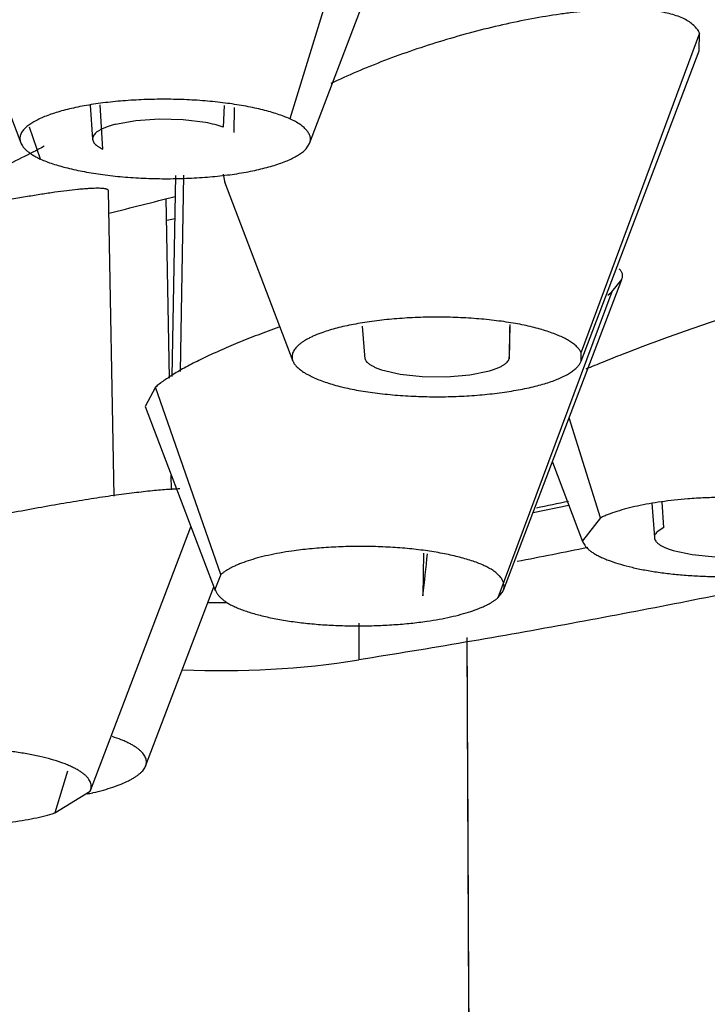
# Model space of a CAD drawing. Units: inches. Extents: x 14.7 to 19.2, y 3.1 to 19.9.
# Drawn here: x 16.4 to 16.6, y 15.2 to 15.4 of the extents above; entities that cross this region are included whole.
import ezdxf

# ---------------------------------------------------------------- set-up
doc = ezdxf.new("R2010")
doc.units = ezdxf.units.IN
doc.header["$LTSCALE"] = 1.8210629921
doc.header["$MEASUREMENT"] = 0
doc.layers.get('0').update_dxf_attribs({"linetype": 'CONTINUOUS'})

msp = doc.modelspace()

# ---------------------------------------------------------------- linework, layer by layer
at = {"color": 9, "linetype": 'CONTINUOUS'}
for p, q in [((16.5359788839, 15.4904575856), (16.5081360487, 15.4003082708)), ((16.6193738779, 15.4235982463), (16.5872038796, 15.336918101)), ((16.4903076007, 15.4039188129), (16.490043703, 15.3980490761)), ((16.4404682859, 15.3893648026), (16.4374813534, 15.3980707237)), ((16.4784116054, 15.3317539519), (16.4793351384, 15.3849922927)), ((16.5090195913, 15.3344059208), (16.49049756, 15.3831279535)), ((16.5955662455, 15.3532943328), (16.564631569, 15.2702620874)), ((16.567891653, 15.344500131), (16.5677204612, 15.3351930507)), ((16.489449529, 15.276615574), (16.4716389442, 15.3274378909)), ((16.5925187514, 15.2919947229), (16.5839945944, 15.3191308654)), ((16.5268799308, 15.2633667382), (16.5268799308, 15.2534355439)), ((16.4477698394, 15.223169633), (16.4443220746, 15.2118656605))]:
    msp.add_line(p, q, dxfattribs=at)
at = {"color": 6, "linetype": 'CONTINUOUS'}
for p, q in [((16.513526386, 15.3936128221), (16.5440741167, 15.4739570241)), ((16.415993954, 15.4439953), (16.4350670268, 15.393825231)), ((16.5872599914, 15.3345505448), (16.6192710597, 15.4187510732)), ((16.453919168, 15.4040197631), (16.4545706171, 15.3947762855)), ((16.4771375401, 15.3848981339), (16.4761447087, 15.3303109792)), ((16.4903982358, 15.383353921), (16.49049756, 15.3831279535)), ((16.4604137623, 15.2979137448), (16.4589108913, 15.3807606861)), ((16.4754793209, 15.3298874326), (16.4745947909, 15.3786310994)), ((16.4747751985, 15.3728126455), (16.4769920587, 15.3732554403)), ((16.5661813122, 15.2723224997), (16.5982785467, 15.3566648593)), ((16.4688531913, 15.3222375145), (16.4878887856, 15.2722529904)), ((16.5794224978, 15.3071167092), (16.5876402267, 15.2855195089)), ((16.4760297886, 15.2995529222), (16.47595662, 15.3035850113)), ((16.5742071033, 15.293412121), (16.5838798818, 15.295402157)), ((16.606467227, 15.2959354009), (16.6071235105, 15.2866094597)), ((16.454038068, 15.2179520279), (16.4812910751, 15.2895775577)), ((16.4689911255, 15.2246021374), (16.4874995559, 15.2732750473))]:
    msp.add_line(p, q, dxfattribs=at)
at = {"color": 7, "linetype": 'CONTINUOUS'}
for p, q in [((16.619281063, 15.4187775806), (16.6193738779, 15.4235982463)), ((16.4573819075, 15.3921001388), (16.4566225543, 15.4041353323)), ((16.4930622277, 15.4033680948), (16.4929282301, 15.3965778198)), ((16.4663113479, 15.39978832), (16.4608177521, 15.3988100174)), ((16.4726644641, 15.4002142006), (16.4663113479, 15.39978832)), ((16.4791956404, 15.4000487157), (16.4726644641, 15.4002142006)), ((16.4852128876, 15.3993019108), (16.4791956404, 15.4000487157)), ((16.4547589866, 15.3956423187), (16.454570495, 15.3947768664)), ((16.454570495, 15.3947768664), (16.454957007, 15.3938097971)), ((16.5125996803, 15.3921658319), (16.513521609, 15.3936003298)), ((16.4900544531, 15.3852786557), (16.490403236, 15.3833410246)), ((16.4904017608, 15.3833447021), (16.4904903784, 15.3831275931)), ((16.5955574397, 15.3532948272), (16.5982718451, 15.3566473834)), ((16.5944878043, 15.3524075037), (16.5955662455, 15.3532943328)), ((16.5285618393, 15.3350338742), (16.52790972, 15.3440495799)), ((16.587262106, 15.3345561209), (16.5872038796, 15.336918101)), ((16.5089535828, 15.3345552289), (16.5090145369, 15.3344057651)), ((16.5330338016, 15.3321917664), (16.5380602161, 15.3310176983)), ((16.5380602161, 15.3310176983), (16.5441169791, 15.3303701525)), ((16.5441169791, 15.3303701525), (16.5506845214, 15.3302988482)), ((16.5506845214, 15.3302988482), (16.5570015909, 15.330834113)), ((16.5570015909, 15.330834113), (16.5623166255, 15.3319093581)), ((16.4716389442, 15.3274378909), (16.4688555527, 15.3222313292)), ((16.6096858936, 15.2893788075), (16.6092522819, 15.2962849195)), ((16.5925187514, 15.2919947229), (16.5875755352, 15.2857051672)), ((16.6096858936, 15.2893788075), (16.607840457, 15.2881575711)), ((16.6071235542, 15.2866088407), (16.6071612659, 15.2863646465)), ((16.5444015428, 15.2823992921), (16.544241411, 15.270842014)), ((16.6121899892, 15.2831193002), (16.6173490088, 15.282011765)), ((16.6173490088, 15.282011765), (16.6236163886, 15.2814349995)), ((16.489449529, 15.276615574), (16.4877873849, 15.2725612798)), ((16.5646267028, 15.2702625028), (16.5660818022, 15.272085629)), ((16.4443182504, 15.2118665783), (16.4539628771, 15.2177695734))]:
    msp.add_line(p, q, dxfattribs=at)
at = {"color": 6, "linetype": 'CONTINUOUS'}
msp.add_lwpolyline([(16.5618799308, 12.5934261331), (16.5618422053, 12.8631936435), (16.5617279478, 13.1205993285), (16.5615374049, 13.3659138513), (16.5612720253, 13.6001053359), (16.5609338602, 13.8241348174), (16.5605250843, 14.0389447213), (16.5600479014, 14.2453761294), (16.5595056583, 14.4437666624), (16.5589024837, 14.6343053055), (16.5582428852, 14.8171634441), (16.5575317382, 14.992494435), (16.5567743314, 15.1603898607), (16.5562859079, 15.2586325904)], dxfattribs=at)
for centre, radius, start, end in [((15.9993767245, 17.236123024), 1.9173350221, 283.8708271706, 284.4258237826), ((16.184179165, 17.2836063786), 2.0401943946, 280.8970149251, 281.4450602875), ((16.4873578046, 15.4946611552), 0.2257020688, 269.6618791182, 270.8803712955), ((16.4899859578, 15.4838824667), 0.2333815534, 267.3102327371, 279.0957229589)]:
    msp.add_arc(centre, radius, start, end, dxfattribs=at)
at = {"color": 7, "linetype": 'CONTINUOUS'}
for centre, radius, start, end in [((14.5583471566, 15.3882221929), 2.0100729259, 358.4882645018, 358.7537429279), ((16.2164953335, 15.312503274), 0.3303833408, 352.7557300401, 354.7448066581), ((16.4384676603, 15.2879538028), 0.0724182889, 281.7013845662, 282.8319644156), ((16.439204379, 15.2846651146), 0.0690481151, 282.8419828443, 283.0088378792)]:
    msp.add_arc(centre, radius, start, end, dxfattribs=at)
at = {"color": 9, "linetype": 'CONTINUOUS'}
msp.add_arc((16.1984297829, 17.112643174), 1.8565372066, 281.7070308826, 281.9803486918, dxfattribs=at)
for points, knots in [([(15.9993799308, 15.7467716513), (16.0198913519, 15.7467716513), (16.0608384398, 15.7463946805), (16.1220221802, 15.7447048381), (16.1826491118, 15.7418943181), (16.2424324376, 15.7379789487), (16.3011034378, 15.732974924), (16.3583961952, 15.7269078899), (16.4051257017, 15.7209421206), (16.4416134287, 15.7156452874), (16.4682625007, 15.711455999), (16.4943749025, 15.7070237936), (16.5199209908, 15.7023541337), (16.5448717698, 15.6974526535), (16.5691985224, 15.6923249262), (16.592873139, 15.6869762012), (16.6158687413, 15.6814130142), (16.638159382, 15.6756420555), (16.6597194579, 15.6696699227), (16.6805239979, 15.663502791), (16.7005494759, 15.6571481079), (16.7197734666, 15.6506135043), (16.7381739446, 15.6439064646), (16.7557295034, 15.6370339272), (16.7724204304, 15.6300040886), (16.7882283176, 15.6228253533), (16.8031352135, 15.6155058849), (16.817123695, 15.6080531407), (16.8301782914, 15.6004757764), (16.8422850556, 15.5927826363), (16.8534305022, 15.5849821317), (16.8636014129, 15.5770817067), (16.872786668, 15.5690898736), (16.8809769123, 15.5610149827), (16.8881623793, 15.5528652955), (16.8933739764, 15.5459245948), (16.8970065283, 15.5403479209), (16.9002090406, 15.5348959332), (16.9035999826, 15.5280356982), (16.9061878752, 15.5209963808), (16.9077155328, 15.51537357), (16.9085910479, 15.5111856726), (16.9092054412, 15.5069940111), (16.9095586848, 15.5027998065), (16.9096507107, 15.4986044448), (16.9094815107, 15.4944092849), (16.909051103, 15.4902156841), (16.9083595733, 15.4860250229), (16.9074069309, 15.4818385239), (16.905775116, 15.4762159192), (16.9030567235, 15.4691787692), (16.8987860722, 15.4608547964), (16.8934863307, 15.4525837713), (16.887164719, 15.4443749894), (16.8798300381, 15.4362356225), (16.8714922753, 15.4281725899), (16.8621608093, 15.4201936583), (16.8518451638, 15.41230753), (16.8405568755, 15.4045223782), (16.8283092428, 15.3968458129), (16.8151158026, 15.3892862679), (16.8009906206, 15.3818527283), (16.785949497, 15.3745535477), (16.7700101199, 15.3673963213), (16.7590257112, 15.3628202354), (16.7533905632, 15.3605538665)], [0, 0, 0, 0, 0.0510603629, 0.1019296712, 0.1523582849, 0.2021357618, 0.251061613, 0.2989320333, 0.3455455418, 0.3683218856, 0.3907135461, 0.4126977787, 0.4342531658, 0.4553589309, 0.4759945323, 0.4961399151, 0.5157768065, 0.5348879071, 0.5534563218, 0.5714658388, 0.5889024067, 0.6057533555, 0.6220067511, 0.6376517351, 0.6526802012, 0.6670861326, 0.6808649534, 0.6940140185, 0.7065345154, 0.7184311076, 0.7297115079, 0.740387342, 0.7504764113, 0.760002941, 0.7689977391, 0.7774996629, 0.7815818107, 0.7855601859, 0.7932351976, 0.8005977601, 0.8041885019, 0.8077326043, 0.8112417694, 0.8147280596, 0.8182037744, 0.8216813244, 0.8251731009, 0.8286913459, 0.8322480298, 0.8358547132, 0.8432585445, 0.8509859827, 0.8591063336, 0.8676782368, 0.8767493484, 0.8863572078, 0.8965315701, 0.9072957637, 0.9186665629, 0.9306549109, 0.9432680302, 0.956510159, 0.9703818381, 0.9848800538, 1, 1, 1, 1]), ([(16.5618799308, 12.5934261331), (16.5618799308, 12.8165582496), (16.5617334581, 13.2623984681), (16.5608797483, 13.930320906), (16.5594791808, 14.4857406597), (16.5578465656, 14.928605397), (16.5568428108, 15.1493881818), (16.5562892979, 15.2595412543)], [0, 0, 0, 0, 0.2510747551, 0.5016723617, 0.7515662556, 0.8760509902, 1, 1, 1, 1])]:
    msp.add_open_spline(points, degree=3, knots=knots, dxfattribs=at)
at = {"color": 6, "linetype": 'CONTINUOUS'}
for points, knots in [([(17.0458799308, 15.4992241906), (17.0458799308, 15.4976782907), (17.0457858134, 15.4945804649), (17.0453634393, 15.4899385035), (17.0446607448, 15.4852992556), (17.0436787434, 15.4806643205), (17.0424183555, 15.4760347796), (17.0403496688, 15.4698152623), (17.0377322588, 15.4636590521), (17.0346142777, 15.4575975045), (17.0310547833, 15.4514101348), (17.0258927356, 15.4437003477), (17.0186939214, 15.4346274428), (17.0104231214, 15.4256280114), (17.0010881208, 15.4167107252), (16.990695865, 15.407883798), (16.9792532287, 15.3991559718), (16.9667673478, 15.390536432), (16.9532478692, 15.3820361431), (16.938711801, 15.3736610573), (16.9231783151, 15.3654187729), (16.906667221, 15.3573173763), (16.8891983922, 15.349365013), (16.8707917611, 15.3415698776), (16.8514673095, 15.3339401947), (16.8312450598, 15.3264842076), (16.8101450678, 15.3192101733), (16.7881874179, 15.3121263508), (16.7653922128, 15.3052410219), (16.7417799309, 15.2985624939), (16.7173732981, 15.2920999376), (16.6921993217, 15.2858583014), (16.6662875896, 15.2798428529), (16.6396683578, 15.2740591656), (16.6123718071, 15.268512711), (16.5747521319, 15.2613727028), (16.5461578334, 15.2564982278), (16.5268799308, 15.2534355439)], [0, 0, 0, 0, 0.0076850916, 0.0153961016, 0.0231585876, 0.0309973463, 0.0389362076, 0.0469978675, 0.0635685373, 0.0721218155, 0.080875463, 0.0990422245, 0.1181855665, 0.138398335, 0.1597567427, 0.1823229025, 0.2061471693, 0.2312701866, 0.2577222069, 0.2855150134, 0.3146504413, 0.3451249143, 0.3769304787, 0.4100556218, 0.4444859216, 0.4802045669, 0.5171927755, 0.5554301326, 0.5948948673, 0.6355640789, 0.6774121564, 0.7204027321, 0.7644950381, 0.8096474324, 0.8558175402, 0.9029623705, 1, 1, 1, 1]), ([(16.4414791958, 15.3928746306), (16.4394365507, 15.3917789631), (16.4352431437, 15.3896054352), (16.4287552932, 15.3864511476), (16.4219592577, 15.3833448532), (16.4123397211, 15.379203611), (16.3995714379, 15.3741776643), (16.3833445707, 15.3684642971), (16.3660199249, 15.3629932339), (16.3476417831, 15.3577817093), (16.3282555988, 15.3528476511), (16.3079136787, 15.348208999), (16.2866780138, 15.3438735772), (16.2646156293, 15.3398516566), (16.241794601, 15.3361533841), (16.2182830333, 15.3327889676), (16.1941490787, 15.329768549), (16.1694609123, 15.3271023277), (16.1442868565, 15.3248002156), (16.1186963757, 15.3228732522), (16.0927613315, 15.3213251203), (16.0665552744, 15.3201570967), (16.0401522909, 15.3193711384), (16.0136264924, 15.3189690172), (15.9870519892, 15.3189525177), (15.9605028965, 15.3193234814), (15.9340533372, 15.3200834324), (15.9077786734, 15.3212349663), (15.8817570434, 15.3227756643), (15.8560689846, 15.3246941924), (15.8307968243, 15.3269806928), (15.8060229867, 15.3296248667), (15.7818298943, 15.3326164968), (15.7582998874, 15.3359453157), (15.7355154556, 15.3396010056), (15.720610955, 15.3422973984), (15.7132995399, 15.3437032948)], [0, 0, 0, 0, 0.0094065915, 0.0191648565, 0.0292727335, 0.0397275188, 0.0616633238, 0.0849423704, 0.1095280638, 0.135379826, 0.1624541297, 0.1906990872, 0.2200415028, 0.2504023348, 0.2817008952, 0.3138552568, 0.346782571, 0.380399323, 0.4146215421, 0.4493645336, 0.4845390835, 0.5200531659, 0.5558143676, 0.5917300528, 0.6277074929, 0.6636539907, 0.6994770045, 0.735084182, 0.7703788243, 0.8052575346, 0.8396164057, 0.8733517061, 0.9063600649, 0.9385386851, 0.969785601, 1, 1, 1, 1]), ([(16.4589028004, 15.3807587873), (16.458902616, 15.38079064), (16.4588918988, 15.3808559902), (16.4588422957, 15.3809468713), (16.4587616993, 15.3810283838), (16.4586513521, 15.3811014757), (16.4585112686, 15.3811670388), (16.4583414098, 15.3812255565), (16.4581418207, 15.3812771725), (16.4578180468, 15.3813402897), (16.4573389964, 15.3813977315), (16.4566778024, 15.3814370087), (16.4559042761, 15.3814493224), (16.455020907, 15.3814347036), (16.4540301539, 15.3813930985), (16.4529346346, 15.3813245719), (16.4517370532, 15.3812292072), (16.449943085, 15.3810602065), (16.4474665925, 15.3807788855), (16.444229343, 15.3803478621), (16.4406569938, 15.3798132616), (16.4367845997, 15.3791806949), (16.4326546611, 15.378458361), (16.4283133814, 15.377654714), (16.4238085185, 15.3767785746), (16.4176158418, 15.3755204287), (16.4129391485, 15.3745129268), (16.4098095337, 15.3738135383)], [0, 0, 0, 0, 0.0019109565, 0.0038888973, 0.0061149016, 0.0087212395, 0.0117909953, 0.01537026, 0.0194848439, 0.0241491216, 0.0351507908, 0.0483966634, 0.0638728536, 0.0815504895, 0.1013926849, 0.1233576672, 0.1473980615, 0.1734629263, 0.231455572, 0.2969104864, 0.3693780526, 0.4481476954, 0.5322981309, 0.620899423, 0.713012517, 0.8076157711, 1, 1, 1, 1])]:
    msp.add_open_spline(points, degree=3, knots=knots, dxfattribs=at)
at = {"color": 7, "linetype": 'CONTINUOUS'}
for points, knots in [([(16.619365094, 15.4235977239), (16.6191818875, 15.4239791706), (16.6187185244, 15.4247292442), (16.6177871751, 15.4257398519), (16.6166064836, 15.426656072), (16.6151774302, 15.4274719538), (16.6134993971, 15.428182283), (16.6115740061, 15.4287790291), (16.6094103188, 15.4292632937), (16.6070207083, 15.4296369258), (16.6044190481, 15.4299002503), (16.6016195642, 15.4300537821), (16.5986366054, 15.4300978763), (16.5954845314, 15.4300332), (16.5921775897, 15.4298615277), (16.5887299446, 15.4295845047), (16.5851557647, 15.429203836), (16.5801700082, 15.4285511344), (16.5737268139, 15.427481171), (16.5658281579, 15.4258431342), (16.5577754, 15.4238620742), (16.5496887579, 15.4215660436), (16.5416865038, 15.4189912948), (16.5338857805, 15.4161760141), (16.5264023753, 15.4131562841), (16.5215756075, 15.4109830718), (16.5192377539, 15.4098667366)], [0, 0, 0, 0, 0.0120745188, 0.0249599332, 0.0390190593, 0.0545488709, 0.0717860092, 0.0909111454, 0.1119889849, 0.1349982104, 0.1598847682, 0.1865733677, 0.2149744571, 0.2449899541, 0.2765171406, 0.309447963, 0.343670235, 0.379068783, 0.4529139309, 0.529975183, 0.6091917732, 0.6894908599, 0.7697912542, 0.8490088844, 0.9260767131, 1, 1, 1, 1]), ([(16.5081316574, 15.4003075653), (16.5076152167, 15.4005385734), (16.5065177732, 15.4009870655), (16.5047679009, 15.4016014702), (16.5028499863, 15.4021853756), (16.5007767806, 15.4027352481), (16.4985609729, 15.4032476483), (16.4953663819, 15.4038895757), (16.4920140472, 15.4044229596), (16.488528347, 15.4048530563), (16.4857920957, 15.4051262382), (16.4829906984, 15.4053411845), (16.4791692091, 15.4055474435), (16.4743408112, 15.4056531632), (16.4685631455, 15.4055487479), (16.4629027927, 15.4052189647), (16.4574890296, 15.4046699549), (16.4531975458, 15.4040209358), (16.4499879153, 15.4033837303), (16.4477680899, 15.402868868), (16.4456923922, 15.402310873), (16.4437704979, 15.4017141468), (16.4420120306, 15.401083091), (16.4404264791, 15.400422081), (16.4390232018, 15.3997354944), (16.43781108, 15.3990273557), (16.4367991077, 15.398301805), (16.4362261569, 15.3977738658), (16.435982803, 15.3975060329)], [0, 0, 0, 0, 0.0228535679, 0.047859586, 0.0748933663, 0.1038174336, 0.1344861025, 0.1667483591, 0.2354283493, 0.2715372912, 0.3086131018, 0.346497898, 0.3850223715, 0.463196049, 0.5415271841, 0.6183903736, 0.6921672522, 0.7612678541, 0.7936174208, 0.8243310593, 0.8533009014, 0.8804229807, 0.9055995535, 0.9287426148, 0.9497794615, 0.9686618805, 0.9853819431, 1, 1, 1, 1]), ([(16.4608177521, 15.3988100174), (16.4604254108, 15.3987108717), (16.459674899, 15.3985051306), (16.4586121885, 15.3981573483), (16.4576619639, 15.3977883012), (16.4570755391, 15.3975163168), (16.4568043098, 15.3973748493)], [0, 0, 0, 0, 0.2842670528, 0.5464401974, 0.7851138949, 1, 1, 1, 1]), ([(16.490043703, 15.3980490761), (16.4896941478, 15.3981762103), (16.4889585114, 15.3984201753), (16.4873551415, 15.3988711078), (16.4860888945, 15.3991416571), (16.4852128876, 15.3993019108)], [0, 0, 0, 0, 0.2233741988, 0.4651943531, 1, 1, 1, 1]), ([(16.5135205957, 15.3936003586), (16.5135750596, 15.3937421293), (16.5136644619, 15.3940288446), (16.5137357685, 15.3944694625), (16.5137415916, 15.3949107362), (16.5136820996, 15.3953512226), (16.5135579321, 15.3957897843), (16.5133699236, 15.3962256009), (16.5131188748, 15.3966581463), (16.512686495, 15.3972495567), (16.5119762798, 15.3979766147), (16.5109125434, 15.3987978276), (16.5096146253, 15.3995922386), (16.5086525882, 15.4000720356), (16.5081360487, 15.4003082708)], [0, 0, 0, 0, 0.0482122352, 0.0949922205, 0.1412186005, 0.1877925956, 0.2356022936, 0.2854624879, 0.338077533, 0.3940337462, 0.5176705042, 0.6591206661, 0.8196883111, 1, 1, 1, 1]), ([(16.435982803, 15.3975060329), (16.435851814, 15.3973618677), (16.4356115067, 15.3970713437), (16.4353109364, 15.3966132724), (16.4350840596, 15.3961504682), (16.4349310988, 15.3956840093), (16.434852273, 15.3952152173), (16.4348476405, 15.3947456923), (16.4349168857, 15.3942772392), (16.4350098369, 15.393972819), (16.4350670205, 15.3938224409)], [0, 0, 0, 0, 0.1456686297, 0.2813750314, 0.4088172267, 0.5299994624, 0.6472064826, 0.7629191843, 0.8796851862, 1, 1, 1, 1]), ([(16.4568043098, 15.3973748493), (16.4565603572, 15.3972476086), (16.4562123231, 15.3970485952), (16.4557860632, 15.396756033), (16.4554310637, 15.3964785768), (16.455065082, 15.396126202), (16.4548410704, 15.3958030271), (16.4547589866, 15.3956423187)], [0, 0, 0, 0, 0.3037045187, 0.4416472111, 0.5703641956, 0.8008089713, 1, 1, 1, 1]), ([(16.4350670205, 15.3938224409), (16.4351440395, 15.393619901), (16.4353427843, 15.3932121948), (16.435746166, 15.392628571), (16.4362626818, 15.3920530773), (16.4368907551, 15.3914868321), (16.4376288388, 15.3909309263), (16.438475266, 15.3903870644), (16.439428248, 15.3898571519), (16.4401076081, 15.3895270491), (16.4404639013, 15.3893641013)], [0, 0, 0, 0, 0.0908431831, 0.1891422749, 0.2965568303, 0.414294971, 0.5431238622, 0.6835125805, 0.8357505232, 1, 1, 1, 1]), ([(16.454957007, 15.3938097971), (16.4550768984, 15.393648315), (16.4553744342, 15.3933295179), (16.4559244651, 15.3928964675), (16.4566037548, 15.3924774319), (16.4571095322, 15.3922247074), (16.4573819075, 15.3921001388)], [0, 0, 0, 0, 0.2015496832, 0.4340774638, 0.6998553319, 1, 1, 1, 1]), ([(16.4404682859, 15.3893648026), (16.440984672, 15.3891338062), (16.4420818872, 15.3886852668), (16.4438312546, 15.3880706256), (16.4457484299, 15.3874863824), (16.4478207137, 15.3869360945), (16.4500354688, 15.3864232257), (16.4532285309, 15.3857806176), (16.4565793565, 15.385246561), (16.4600636353, 15.3848158953), (16.4627989756, 15.384542344), (16.4655996451, 15.3843271188), (16.4694205478, 15.3841206624), (16.4742485788, 15.3840150102), (16.4800260056, 15.3841198428), (16.4856861081, 15.3844502579), (16.4910992246, 15.384999983), (16.49538976, 15.3856496287), (16.4985982392, 15.386287295), (16.5008169802, 15.3868024276), (16.5028915582, 15.3873606511), (16.5048123863, 15.3879575653), (16.5065699293, 15.3885887702), (16.5081547853, 15.3892498919), (16.5095576812, 15.3899365549), (16.5107698156, 15.3906447328), (16.5117822724, 15.3913702843), (16.512355852, 15.3918980826), (16.5125996803, 15.3921658319)], [0, 0, 0, 0, 0.0228563146, 0.0478622947, 0.0748935911, 0.103813181, 0.1344759057, 0.1667313293, 0.2353974712, 0.2715007282, 0.3085725956, 0.346455911, 0.3849818998, 0.4631657476, 0.5415123492, 0.6183909912, 0.6921778505, 0.7612774785, 0.7936217944, 0.8243282856, 0.853290251, 0.8804048704, 0.905575512, 0.9287152234, 0.9497522512, 0.9686391436, 0.9853683765, 1, 1, 1, 1]), ([(16.6797626009, 15.3621095493), (16.678268179, 15.3617618262), (16.6751412566, 15.3610032874), (16.6702671377, 15.3597471092), (16.6650246971, 15.3583286784), (16.657428031, 15.3561873371), (16.6473886233, 15.3531995655), (16.6371029213, 15.3499537335), (16.6286622654, 15.3471815095), (16.6223083202, 15.3450378766), (16.6160440614, 15.3428652138), (16.6099442841, 15.3406860879), (16.604083506, 15.3385237264), (16.5985342158, 15.3364055285), (16.5933692706, 15.3343586937), (16.5900728175, 15.3329949201), (16.5885021999, 15.3323271067)], [0, 0, 0, 0, 0.0479077785, 0.1004603285, 0.1571569085, 0.217477857, 0.3468954692, 0.4841921732, 0.5542318023, 0.6242917595, 0.6935693027, 0.7612525358, 0.8265345032, 0.8886185156, 0.9467106973, 1, 1, 1, 1]), ([(16.5982337604, 15.3566376533), (16.5982900398, 15.3567752077), (16.5983845351, 15.3570463278), (16.5984685892, 15.3574547424), (16.5984871012, 15.3578472615), (16.5984378656, 15.3582226727), (16.5983192651, 15.3585788382), (16.5981330213, 15.3589142432), (16.5978812788, 15.3592284457), (16.597679142, 15.3594163726), (16.5975693043, 15.3595069783)], [0, 0, 0, 0, 0.13971363, 0.2691446972, 0.3906758321, 0.5074006186, 0.6230309121, 0.7414491401, 0.8661490311, 1, 1, 1, 1]), ([(16.5871988127, 15.3369179422), (16.5870716311, 15.3371879702), (16.586730142, 15.3377317981), (16.586041873, 15.3384904213), (16.5851569396, 15.3392366958), (16.5840812849, 15.3399673801), (16.5828205291, 15.3406791394), (16.5813806701, 15.3413677234), (16.5797679105, 15.3420287437), (16.5779886337, 15.3426576795), (16.5760493276, 15.3432499641), (16.5739565756, 15.3438010859), (16.5717177289, 15.3443060634), (16.569343079, 15.3447607806), (16.5668464337, 15.3451650329), (16.5633236872, 15.3456417938), (16.5587285178, 15.3460953719), (16.5530577942, 15.3464139746), (16.5472775954, 15.3465046018), (16.5424508957, 15.3463810626), (16.5386326644, 15.3461563635), (16.5349457172, 15.3458586117), (16.531359975, 15.3454513399), (16.5279016827, 15.3449316464), (16.5254630363, 15.3445013986), (16.5231528449, 15.3440274126), (16.520986408, 15.3435126161), (16.5189790803, 15.3429600158), (16.517704383, 15.3425515809), (16.5170976698, 15.3423394734)], [0, 0, 0, 0, 0.0123142198, 0.0262750781, 0.0421170513, 0.0599592777, 0.0798496863, 0.101792444, 0.1257644073, 0.1517250576, 0.1796226561, 0.2093981816, 0.2409877596, 0.2742913096, 0.3091322168, 0.3453188328, 0.4209387807, 0.4995628697, 0.5795785126, 0.659374303, 0.6986942893, 0.7373656572, 0.8119714715, 0.8475181864, 0.8816326067, 0.9141226833, 0.9448003395, 0.9734836202, 1, 1, 1, 1]), ([(16.5051455628, 15.3437252786), (16.5032302126, 15.3430410163), (16.4995081154, 15.3416688806), (16.4941336991, 15.339543511), (16.4891472666, 15.3374171784), (16.4845998152, 15.3353139934), (16.4811235124, 15.3335525637), (16.4786049666, 15.3321649855), (16.4769112254, 15.3311745463), (16.4753640767, 15.3302077543), (16.4739694514, 15.3292679261), (16.4727333016, 15.3283584569), (16.4719790862, 15.3277422823), (16.4716318444, 15.327438356)], [0, 0, 0, 0, 0.1630771186, 0.3180377352, 0.4633424431, 0.5976586379, 0.7196913852, 0.7757113748, 0.8281926279, 0.8769889133, 0.9219647012, 0.9630002724, 1, 1, 1, 1]), ([(16.5170976698, 15.3423394734), (16.5163609364, 15.3420819107), (16.5152973221, 15.341673504), (16.5139556735, 15.3410633308), (16.513058259, 15.3406066547), (16.5122417573, 15.34013892), (16.5115077496, 15.3396613428), (16.5108575065, 15.339174961), (16.5102919038, 15.3386806706), (16.5098116996, 15.3381791586), (16.5094177474, 15.3376710028), (16.509111153, 15.3371567367), (16.5088933621, 15.336637132), (16.5087660961, 15.3361134905), (16.5087312304, 15.3355877501), (16.5087900868, 15.3350626618), (16.5088899222, 15.3347224775), (16.5089536172, 15.3345552299)], [0, 0, 0, 0, 0.1890178065, 0.2756132338, 0.3568736813, 0.4327933392, 0.5034038121, 0.5688274658, 0.6292946029, 0.6851209815, 0.7367313415, 0.7846887301, 0.8297117279, 0.8726728729, 0.9146056308, 0.9566565308, 1, 1, 1, 1]), ([(16.5285618393, 15.3350338742), (16.5286132248, 15.3349165857), (16.5287057706, 15.3347420432), (16.5288576431, 15.3345219598), (16.5289930163, 15.3343582792), (16.5291459969, 15.3342004354), (16.5293810122, 15.3339917119), (16.5295746477, 15.3338476067), (16.5297083394, 15.3337508231)], [0, 0, 0, 0, 0.2203059335, 0.3382307741, 0.4596405192, 0.5852854545, 0.7160442325, 1, 1, 1, 1]), ([(16.5660500999, 15.3334220111), (16.5662642661, 15.333552306), (16.5665665827, 15.3337562636), (16.5669281383, 15.3340550132), (16.56722269, 15.3343367375), (16.5675149463, 15.3346985431), (16.5676704036, 15.3350249525), (16.567720153, 15.3351849721)], [0, 0, 0, 0, 0.3036475918, 0.4404574262, 0.5676833302, 0.7970230788, 1, 1, 1, 1]), ([(16.5090195913, 15.3344059208), (16.5091467356, 15.3341359199), (16.5094878922, 15.3335921259), (16.5101753208, 15.3328333299), (16.5110590746, 15.3320868076), (16.5121332818, 15.3313558255), (16.5133923969, 15.3306437396), (16.5148305022, 15.3299548157), (16.516441478, 15.3292934578), (16.518219025, 15.3286642024), (16.5201567404, 15.3280716316), (16.5222481267, 15.3275202742), (16.5244859162, 15.327015124), (16.5268598668, 15.3265603425), (16.5293561562, 15.3261561121), (16.5328789373, 15.3256794681), (16.5374745427, 15.325226241), (16.5431459261, 15.3249082555), (16.5489265793, 15.3248183616), (16.5537532995, 15.3249425723), (16.5575711318, 15.3251678081), (16.5612572422, 15.3254660371), (16.5648420637, 15.3258737331), (16.5682994702, 15.3263937404), (16.5707376231, 15.3268241587), (16.5730475532, 15.327298245), (16.5752140426, 15.3278130631), (16.5772218181, 15.3283655984), (16.5784969889, 15.3287738692), (16.5791040313, 15.3289858613)], [0, 0, 0, 0, 0.012314882, 0.0262726558, 0.0421073615, 0.0599385351, 0.0798149171, 0.1017416906, 0.1256968325, 0.1516410011, 0.1795236686, 0.2092870461, 0.24086852, 0.2741691891, 0.3090120697, 0.3452046845, 0.4208451826, 0.4994951502, 0.5795344807, 0.659344147, 0.6986658486, 0.7373364154, 0.8119374138, 0.8474822438, 0.8815965186, 0.9140891949, 0.9447731562, 0.9734673391, 1, 1, 1, 1]), ([(16.5297083394, 15.3337508231), (16.5299166108, 15.3336000488), (16.5303800834, 15.3333060022), (16.5311568816, 15.3329084079), (16.5320524796, 15.3325302073), (16.5326947005, 15.3323028307), (16.5330338016, 15.3321917664)], [0, 0, 0, 0, 0.2092792364, 0.4457806041, 0.7095646888, 1, 1, 1, 1]), ([(16.5623166255, 15.3319093581), (16.562688704, 15.3320154511), (16.5633970751, 15.3322343007), (16.5643936151, 15.3326003341), (16.5652722735, 15.332987144), (16.565806428, 15.3332737657), (16.5660500999, 15.3334220111)], [0, 0, 0, 0, 0.2873915238, 0.550462649, 0.7881386504, 1, 1, 1, 1]), ([(16.5791040313, 15.3289858613), (16.5796523304, 15.329177339), (16.5806967404, 15.3295688852), (16.582164736, 15.330211671), (16.5834639766, 15.3308812878), (16.5845894154, 15.3315737195), (16.5855369744, 15.3322859199), (16.5863038721, 15.3330158811), (16.5868872979, 15.3337620595), (16.5871622922, 15.3342931629), (16.5872614391, 15.3345561395)], [0, 0, 0, 0, 0.1719265862, 0.3300282747, 0.4741487529, 0.6042796693, 0.7207479305, 0.8244434886, 0.9168015984, 1, 1, 1, 1]), ([(16.4782720569, 15.2998478581), (16.4776942885, 15.2998292145), (16.4764763352, 15.2997733452), (16.4745593948, 15.2996461688), (16.4724627818, 15.2994716708), (16.4693257423, 15.2991656948), (16.4650102677, 15.2986630052), (16.459401061, 15.2979047129), (16.4532640365, 15.2969802504), (16.4466731192, 15.2958990607), (16.4397077831, 15.2946737412), (16.4324532466, 15.2933193857), (16.4250007861, 15.2918518766), (16.4174474619, 15.2902887728), (16.4098959087, 15.2886490154), (16.4024512362, 15.2869513338), (16.395217009, 15.2852195714), (16.3882968167, 15.2834791745), (16.3817987497, 15.2817565824), (16.377627944, 15.2805853651), (16.3756328127, 15.280004572)], [0, 0, 0, 0, 0.0165647209, 0.0349336873, 0.0550484499, 0.0768489368, 0.1252505337, 0.1795347754, 0.2390377135, 0.3030865778, 0.3709187822, 0.4416920278, 0.514555271, 0.5885684977, 0.6627170824, 0.7359859709, 0.8073698772, 0.8758683662, 0.9404558507, 1, 1, 1, 1]), ([(16.6658309907, 15.2854310149), (16.665934199, 15.2856430588), (16.6661015221, 15.2860753918), (16.666216588, 15.2867531212), (16.6661823497, 15.2874334552), (16.6659962007, 15.2881096054), (16.6656581942, 15.2887764731), (16.6651686802, 15.2894313389), (16.6645270046, 15.2900716917), (16.6637355445, 15.2906961258), (16.6627996067, 15.2913050779), (16.6617242993, 15.2918968953), (16.6605152046, 15.2924698185), (16.6591779671, 15.2930218606), (16.6577183598, 15.293550996), (16.6561422208, 15.2940551572), (16.6544554348, 15.2945323052), (16.652010303, 15.2951436894), (16.648716834, 15.295819362), (16.6445078355, 15.2964722181), (16.6400190293, 15.2969704759), (16.635328136, 15.2973166495), (16.6305208321, 15.2975090053), (16.6256842166, 15.2975468523), (16.6209055016, 15.2974294701), (16.617751917, 15.2972437077), (16.6162007142, 15.2971217827)], [0, 0, 0, 0, 0.0129104804, 0.0252072305, 0.0373642102, 0.0499002219, 0.0633181728, 0.0780573334, 0.0944749125, 0.1128074613, 0.1331516321, 0.1555371367, 0.1799530962, 0.2063620054, 0.234708534, 0.2649251783, 0.2969359791, 0.330659034, 0.4028884082, 0.4809004745, 0.5637601112, 0.6500720984, 0.7383524338, 0.827101795, 0.9148167601, 1, 1, 1, 1]), ([(16.6162007142, 15.2971217827), (16.6149786584, 15.2970257287), (16.6125785478, 15.2968011798), (16.6090640322, 15.2963627141), (16.6057216163, 15.2958343272), (16.6025829382, 15.2952220521), (16.5996743092, 15.294532083), (16.5970207315, 15.2937706873), (16.5949909457, 15.293065026), (16.5935213171, 15.2924643132), (16.5928402946, 15.2921536252), (16.5925143261, 15.291995405)], [0, 0, 0, 0, 0.1510206463, 0.2969289555, 0.4362730345, 0.5678353616, 0.6908077801, 0.8044404394, 0.9078147535, 0.9553602121, 1, 1, 1, 1]), ([(16.607840457, 15.2881575711), (16.6077203762, 15.2880390889), (16.6075072984, 15.2877998037), (16.607267294, 15.2874088933), (16.6071318881, 15.2870095698), (16.6071144046, 15.2867389378), (16.6071236286, 15.2866086149)], [0, 0, 0, 0, 0.2876960497, 0.5439278503, 0.7771862984, 1, 1, 1, 1]), ([(16.566013266, 15.2720878488), (16.5661151317, 15.2723204744), (16.566270802, 15.2727991029), (16.5663341909, 15.273549178), (16.5662182948, 15.2743005801), (16.5659253739, 15.275044748), (16.5654591668, 15.2757772091), (16.5648217391, 15.2764956178), (16.5640134161, 15.2771979084), (16.5630336335, 15.2778814853), (16.5618818633, 15.2785430397), (16.5605599347, 15.2791779593), (16.5590749997, 15.2797856781), (16.5574360655, 15.2803642132), (16.5556528873, 15.2809112764), (16.5537353167, 15.2814245544), (16.5516932749, 15.2819017692), (16.5487577716, 15.282498999), (16.5448471604, 15.2831320755), (16.5407837603, 15.2835988753), (16.5373874883, 15.2838789768), (16.5338592972, 15.2840947633), (16.5293859565, 15.2842351654), (16.5240117224, 15.2842088983), (16.5187153935, 15.2839945064), (16.5136132532, 15.28359811), (16.5102976934, 15.283202682), (16.5086943957, 15.2829696657)], [0, 0, 0, 0, 0.0122062119, 0.0239707805, 0.03585834, 0.0484217147, 0.0621374425, 0.0773797862, 0.0944283027, 0.1134888156, 0.1347142603, 0.1582020707, 0.1839249796, 0.2117973041, 0.2417133667, 0.2735542784, 0.3071922273, 0.3424932922, 0.4175237019, 0.4975185026, 0.5390197605, 0.5813096653, 0.6674074914, 0.754081244, 0.8395738737, 0.9221276156, 1, 1, 1, 1]), ([(16.5876316686, 15.2857063671), (16.58768993, 15.2855047775), (16.5878509485, 15.2850971993), (16.5882051005, 15.284511013), (16.5886790675, 15.2839339296), (16.5892735287, 15.2833683688), (16.5899861491, 15.2828148285), (16.5908131697, 15.2822734634), (16.5917508224, 15.2817454797), (16.5927951333, 15.2812321475), (16.593942085, 15.2807348177), (16.5956533647, 15.2800756291), (16.5980254312, 15.2793105941), (16.6011361335, 15.2785026231), (16.6045567596, 15.277791812), (16.6082526422, 15.2771901441), (16.6121817514, 15.2767099395), (16.6162915725, 15.2763502401), (16.6205229774, 15.2761117094), (16.6248151714, 15.2759949135), (16.6291073506, 15.2760003347), (16.6333386117, 15.276128337), (16.6361297091, 15.2762986681), (16.6375039675, 15.276406472)], [0, 0, 0, 0, 0.012024828, 0.0249582483, 0.0390988695, 0.0546898534, 0.0718820276, 0.0907389755, 0.1112829451, 0.1335088366, 0.1573927962, 0.1828979021, 0.238572772, 0.3001038284, 0.3669918419, 0.4387060885, 0.5146221704, 0.5937716842, 0.67507799, 0.7574506266, 0.8397926257, 0.9210064721, 1, 1, 1, 1]), ([(16.6071612659, 15.2863646465), (16.6071986971, 15.2862074325), (16.6073293115, 15.285884945), (16.6075936521, 15.2855245565), (16.6078650431, 15.2852435873), (16.6082021022, 15.2849450564), (16.6084871846, 15.2847412989), (16.6086900018, 15.2846113347)], [0, 0, 0, 0, 0.2038359696, 0.4325740584, 0.5594990389, 0.6961734916, 1, 1, 1, 1]), ([(16.6086900018, 15.2846113347), (16.6089163008, 15.2844663234), (16.6094150991, 15.2841867466), (16.6102383209, 15.2838078047), (16.6111736356, 15.2834445506), (16.6118396788, 15.2832251893), (16.6121899892, 15.2831193002)], [0, 0, 0, 0, 0.2113620753, 0.4488296383, 0.7122082376, 1, 1, 1, 1]), ([(16.5086943957, 15.2829696657), (16.5075850961, 15.2828084449), (16.5054338788, 15.2824580528), (16.5023308904, 15.2818318571), (16.4994652925, 15.2811277333), (16.4968630526, 15.280353326), (16.4948798783, 15.2796374237), (16.493445715, 15.2790295233), (16.4924785312, 15.278572977), (16.4915928087, 15.2781044671), (16.4907915084, 15.2776251732), (16.4900776627, 15.2771363485), (16.4896443753, 15.2767907684), (16.4894446788, 15.2766159909)], [0, 0, 0, 0, 0.1642019155, 0.3191892017, 0.4635875485, 0.5963036214, 0.7167305172, 0.7722002476, 0.8244287482, 0.8733503751, 0.918920458, 0.9611262486, 1, 1, 1, 1]), ([(16.4878843889, 15.2725632582), (16.4879472053, 15.2723354471), (16.4881267605, 15.2718738872), (16.4885298553, 15.2712112773), (16.4890735214, 15.2705589533), (16.4897574344, 15.2699190701), (16.4905819824, 15.2692935052), (16.4915477141, 15.2686845354), (16.4926546797, 15.2680953673), (16.4938998664, 15.2675284042), (16.4952770695, 15.266984039), (16.4967792526, 15.2664640668), (16.4983990758, 15.265970101), (16.5007640157, 15.2653329453), (16.503964476, 15.2646222824), (16.5080664662, 15.2639177635), (16.5124598187, 15.2633559256), (16.5170827082, 15.2629513851), (16.5218648733, 15.2627145654), (16.526726823, 15.2626389108), (16.5315836141, 15.2627207517), (16.5363494953, 15.2629555298), (16.5409386248, 15.2633386612), (16.5439226105, 15.2637016898), (16.5453687783, 15.2639116033)], [0, 0, 0, 0, 0.0117883268, 0.0245341448, 0.038534076, 0.054017208, 0.0711576244, 0.0900880648, 0.1109106671, 0.1336646929, 0.1583037666, 0.1847571948, 0.2129414189, 0.2427640083, 0.3069195165, 0.3763956523, 0.4503194046, 0.5278005109, 0.607828412, 0.6891157005, 0.7703218024, 0.8500992336, 0.9271027808, 1, 1, 1, 1]), ([(16.5453687783, 15.2639116033), (16.546478492, 15.2640726799), (16.5486306896, 15.2644227398), (16.5517353759, 15.2650483003), (16.5546029974, 15.265751795), (16.5572074034, 15.2665256399), (16.5591923879, 15.2672411511), (16.5606278893, 15.267848833), (16.5615959257, 15.2683052527), (16.5624823633, 15.2687736685), (16.5632842139, 15.2692528976), (16.563998418, 15.2697416834), (16.5644318483, 15.2700872887), (16.564631569, 15.2702620874)], [0, 0, 0, 0, 0.1641669847, 0.3191447757, 0.4635537827, 0.596292938, 0.7167443643, 0.7722236041, 0.8244582252, 0.8733814804, 0.9189476902, 0.961143284, 1, 1, 1, 1]), ([(16.46901376, 15.2246401532), (16.469079513, 15.2248123373), (16.4691808858, 15.2251631046), (16.469232336, 15.2257052149), (16.4691803216, 15.2262472427), (16.4690268969, 15.2267861791), (16.4687747347, 15.2273202148), (16.4684262245, 15.2278482969), (16.467983229, 15.228369707), (16.4674472008, 15.2288836874), (16.4668193784, 15.2293893322), (16.466100918, 15.2298855895), (16.46529296, 15.2303713028), (16.4643966608, 15.2308452413), (16.4634131785, 15.2313061509), (16.4619424478, 15.2319202401), (16.4607787253, 15.2323274548), (16.459973057, 15.2325835385)], [0, 0, 0, 0, 0.0418239551, 0.0823349111, 0.1228567325, 0.1646601147, 0.2088574556, 0.2563499037, 0.3078269747, 0.3637963551, 0.4246222845, 0.4905607644, 0.5617877444, 0.63842031, 0.7205321737, 0.8081648985, 1, 1, 1, 1]), ([(16.453906987, 15.2177715239), (16.4539958916, 15.2179599425), (16.4541407162, 15.2183429522), (16.4542434103, 15.2189411868), (16.4542193817, 15.2195414861), (16.4540645565, 15.2201380123), (16.4537827664, 15.2207264727), (16.4533798513, 15.2213061626), (16.4528596063, 15.2218767373), (16.4522251982, 15.222437651), (16.4514794017, 15.2229879458), (16.4506249447, 15.2235263728), (16.4496645785, 15.2240515027), (16.4486011072, 15.2245617965), (16.4474373846, 15.2250556978), (16.445704953, 15.2257092916), (16.4433037613, 15.2264661523), (16.4401502845, 15.2272590696), (16.4366800996, 15.2279464984), (16.4329417443, 15.2285273382), (16.4289917211, 15.2289972394), (16.4248888521, 15.2293520077), (16.4206920223, 15.2295875108), (16.4164602758, 15.2296997624), (16.4136342103, 15.2296897757), (16.4122259832, 15.2296621888)], [0, 0, 0, 0, 0.0134220907, 0.0262189359, 0.0388490791, 0.0518293498, 0.0656446106, 0.0806654533, 0.0971514405, 0.1152730776, 0.135135653, 0.1567985886, 0.180289418, 0.205613431, 0.2327602459, 0.2617083045, 0.3248752726, 0.3948261533, 0.4710943482, 0.5526999514, 0.6384978648, 0.727315853, 0.8179671387, 0.909259046, 1, 1, 1, 1]), ([(16.4547472028, 15.2173890949), (16.455680217, 15.2176046524), (16.4574713017, 15.2180578286), (16.4600176648, 15.2188342132), (16.4623059844, 15.2196746099), (16.4640265346, 15.2204421664), (16.4652473314, 15.2210879533), (16.466054061, 15.2215682164), (16.4667769405, 15.2220580759), (16.4674128953, 15.2225565916), (16.4679588856, 15.223062883), (16.4684118049, 15.2235763948), (16.4687684269, 15.2240965454), (16.4689448693, 15.2244597524), (16.46901376, 15.2246401532)], [0, 0, 0, 0, 0.1748159705, 0.3371480336, 0.4857712958, 0.6195961195, 0.6806969226, 0.7378122946, 0.7909087884, 0.8400044157, 0.885189747, 0.9266580578, 0.9647467163, 1, 1, 1, 1]), ([(16.4172270529, 15.2081949883), (16.4185089854, 15.2082199164), (16.4210547276, 15.2083050102), (16.4248285356, 15.2085354958), (16.4285037043, 15.2088637715), (16.4320442571, 15.2092858394), (16.4354195752, 15.2097972852), (16.4386002729, 15.2103934545), (16.4415534983, 15.2110682591), (16.4434303459, 15.2115892404), (16.4443220746, 15.2118656605)], [0, 0, 0, 0, 0.1402759123, 0.2786291956, 0.4135913294, 0.5439012218, 0.6686641621, 0.7870145841, 0.8978610121, 1, 1, 1, 1])]:
    msp.add_open_spline(points, degree=3, knots=knots, dxfattribs=at)

doc.saveas('drawing.dxf')
